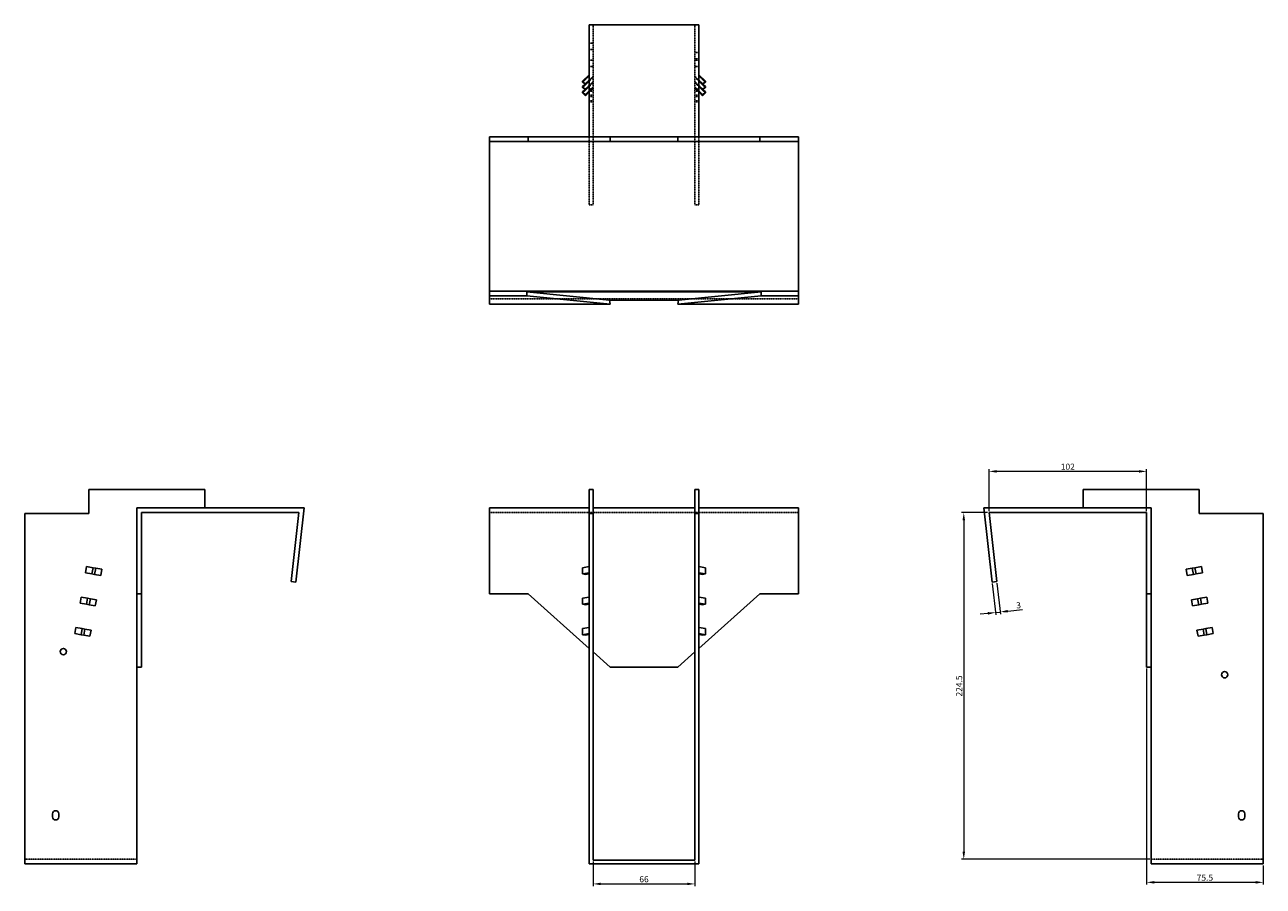
# Model space of a CAD drawing. Units: millimetres. Extents: x 1038 to 1905, y 529 to 1501.
# Drawn here: x 1038 to 1840, y 943 to 1501 of the extents above; entities that cross this region are included whole.
import ezdxf

# ---------------------------------------------------------------- set-up
doc = ezdxf.new("R2010")
doc.units = ezdxf.units.MM
doc.linetypes.add('DASHED', pattern=[0.2067, 0.1654, -0.0413])
doc.layers.add('Dimensions', color=1, linetype='Continuous', lineweight=20)
doc.layers.add('Part', color=7, linetype='Continuous', lineweight=25)
doc.layers.add('Hidden', color=6, linetype='DASHED', lineweight=25, true_color=0xff00ff)
doc.styles.add('EU_style', font='arial.ttf')
doc.dimstyles.new('Dim_2D', dxfattribs={"dimtxt": 4, "dimasz": 5, "dimexe": 1.5, "dimexo": 1, "dimgap": 1, "dimtad": 1, "dimdec": 1, "dimdsep": 46, "dimtxsty": 'EU_style', "dimcen": 2.5, "dimclrd": 256, "dimclre": 256, "dimclrt": 256, "dimadec": 0, "dimazin": 0, "dimtfac": 1, "dimtdec": 1, "dimtmove": 0, "dimatfit": 3, "dimfxl": 1, "dimtolj": 1, "dimtzin": 0, "dimlwd": -1, "dimlwe": -1, "dimarcsym": 0})

# ---------------------------------------------------------------- blocks, each defined once
blk = doc.blocks.new('*D3')
at = {"layer": 'Defpoints', "color": 0, "transparency": 16777216}
for p in [(1662.06, 1211.95), (1662.06, 1185.28), (1764.06, 1185.28)]:
    blk.add_point(p, dxfattribs=at)
at = {"layer": 'Dimensions', "transparency": 16777216}
for p, q in [((1662.06, 1186.28), (1662.06, 1213.45)), ((1759.06, 1211.95), (1667.06, 1211.95)), ((1764.06, 1186.28), (1764.06, 1213.45))]:
    blk.add_line(p, q, dxfattribs=at)
for points in [[(1667.06, 1212.78), (1667.06, 1211.12), (1662.06, 1211.95)], [(1759.06, 1212.78), (1759.06, 1211.12), (1764.06, 1211.95)]]:
    blk.add_solid(points, dxfattribs=at)
at = {"layer": 'Dimensions', "transparency": 16777216, "insert": (1713.06, 1214.99), "char_height": 4, "attachment_point": 5, "style": 'EU_style'}
blk.add_mtext('\\A1;102', dxfattribs=at)
blk = doc.blocks.new('*D4')
at = {"layer": 'Defpoints', "color": 0, "transparency": 16777216}
for p in [(1664.08, 1140.28), (1667.06, 1140.61), (1669.27, 1120.91)]:
    blk.add_point(p, dxfattribs=at)
at = {"layer": 'Dimensions', "transparency": 16777216}
for p, q in [((1664.19, 1139.29), (1666.45, 1119.08)), ((1667.17, 1139.62), (1669.43, 1119.42)), ((1674.24, 1121.46), (1683.79, 1122.53)), ((1661.32, 1120.02), (1656.35, 1119.46)), ((1666.28, 1120.57), (1669.27, 1120.91))]:
    blk.add_line(p, q, dxfattribs=at)
for points in [[(1661.22, 1120.85), (1661.41, 1119.19), (1666.28, 1120.57)], [(1674.14, 1122.29), (1674.33, 1120.64), (1669.27, 1120.91)]]:
    blk.add_solid(points, dxfattribs=at)
at = {"layer": 'Dimensions', "transparency": 16777216, "insert": (1681.16, 1125.3), "char_height": 4, "attachment_point": 5, "rotation": 6.38717, "style": 'EU_style'}
blk.add_mtext('\\A1;3', dxfattribs=at)
blk = doc.blocks.new('*D5')
at = {"layer": 'Defpoints', "color": 0, "transparency": 16777216}
for p in [(1662.06, 1185.28), (1645.71, 960.78), (1767.06, 960.78)]:
    blk.add_point(p, dxfattribs=at)
at = {"layer": 'Dimensions', "transparency": 16777216}
for p, q in [((1661.06, 1185.28), (1644.21, 1185.28)), ((1645.71, 1180.28), (1645.71, 965.78)), ((1766.06, 960.78), (1644.21, 960.78))]:
    blk.add_line(p, q, dxfattribs=at)
for points in [[(1644.88, 1180.28), (1646.55, 1180.28), (1645.71, 1185.28)], [(1644.88, 965.78), (1646.55, 965.78), (1645.71, 960.78)]]:
    blk.add_solid(points, dxfattribs=at)
at = {"layer": 'Dimensions', "transparency": 16777216, "insert": (1642.67, 1073.03), "char_height": 4, "attachment_point": 5, "rotation": 90, "style": 'EU_style'}
blk.add_mtext('\\A1;224.5', dxfattribs=at)
blk = doc.blocks.new('*D6')
at = {"layer": 'Defpoints', "color": 0, "transparency": 16777216}
for p in [(1764.06, 1085.28), (1839.56, 957.78), (1839.56, 945.88)]:
    blk.add_point(p, dxfattribs=at)
at = {"layer": 'Dimensions', "transparency": 16777216}
for p, q in [((1764.06, 1084.28), (1764.06, 944.38)), ((1839.56, 956.78), (1839.56, 944.38)), ((1769.06, 945.88), (1834.56, 945.88))]:
    blk.add_line(p, q, dxfattribs=at)
for points in [[(1769.06, 946.71), (1769.06, 945.04), (1764.06, 945.88)], [(1834.56, 946.71), (1834.56, 945.04), (1839.56, 945.88)]]:
    blk.add_solid(points, dxfattribs=at)
at = {"layer": 'Dimensions', "transparency": 16777216, "insert": (1801.81, 948.91), "char_height": 4, "attachment_point": 5, "style": 'EU_style'}
blk.add_mtext('\\A1;75.5', dxfattribs=at)
blk = doc.blocks.new('*D7')
at = {"layer": 'Defpoints', "color": 0, "transparency": 16777216}
for p in [(1405.71, 960.28), (1471.71, 960.28), (1471.71, 944.85)]:
    blk.add_point(p, dxfattribs=at)
at = {"layer": 'Dimensions', "transparency": 16777216}
for p, q in [((1405.71, 959.28), (1405.71, 943.35)), ((1471.71, 959.28), (1471.71, 943.35)), ((1410.71, 944.85), (1466.71, 944.85))]:
    blk.add_line(p, q, dxfattribs=at)
for points in [[(1410.71, 945.68), (1410.71, 944.02), (1405.71, 944.85)], [(1466.71, 945.68), (1466.71, 944.02), (1471.71, 944.85)]]:
    blk.add_solid(points, dxfattribs=at)
at = {"layer": 'Dimensions', "transparency": 16777216, "insert": (1438.71, 947.89), "char_height": 4, "attachment_point": 5, "style": 'EU_style'}
blk.add_mtext('\\A1;66', dxfattribs=at)

msp = doc.modelspace()

# ---------------------------------------------------------------- linework, layer by layer
at = {"layer": 'Hidden'}
for p, q in [((1405.71, 1428.63), (1405.71, 1501.13)), ((1471.71, 1428.63), (1471.71, 1501.13)), ((1405.71, 1489.13), (1403.21, 1489.13)), ((1405.71, 1485.13), (1403.21, 1485.13)), ((1405.71, 1478.18), (1403.21, 1478.18)), ((1471.71, 1483.13), (1474.21, 1483.13)), ((1471.71, 1479.13), (1474.21, 1479.13)), ((1471.71, 1478.18), (1474.21, 1478.18)), ((1403.21, 1468.08), (1398.96, 1463.9)), ((1405.71, 1474.08), (1403.21, 1474.08)), ((1403.21, 1465.29), (1405.71, 1467.75)), ((1471.71, 1474.08), (1474.21, 1474.08)), ((1471.71, 1467.75), (1474.21, 1465.29)), ((1474.21, 1468.08), (1478.45, 1463.9)), ((1403.21, 1464.61), (1398.96, 1460.43)), ((1403.21, 1461.13), (1398.96, 1456.96)), ((1400.37, 1462.51), (1403.21, 1465.3)), ((1400.37, 1459.04), (1403.21, 1461.83)), ((1405.71, 1467.06), (1403.21, 1464.6)), ((1403.21, 1461.82), (1405.71, 1464.28)), ((1405.71, 1463.59), (1403.21, 1461.12)), ((1403.21, 1458.35), (1405.71, 1460.81)), ((1405.71, 1460.11), (1403.21, 1457.65)), ((1405.71, 1459.63), (1403.21, 1459.63)), ((1474.21, 1464.6), (1471.71, 1467.06)), ((1471.71, 1464.28), (1474.21, 1461.82)), ((1474.21, 1461.12), (1471.71, 1463.59)), ((1471.71, 1460.81), (1474.21, 1458.35)), ((1474.21, 1457.65), (1471.71, 1460.11)), ((1474.21, 1459.63), (1471.71, 1459.63)), ((1477.04, 1462.51), (1474.21, 1465.3)), ((1474.21, 1464.61), (1478.45, 1460.43)), ((1477.04, 1459.04), (1474.21, 1461.83)), ((1474.21, 1461.13), (1478.45, 1456.96)), ((1403.21, 1458.93), (1405.71, 1458.93)), ((1403.21, 1458.23), (1405.71, 1458.23)), ((1403.21, 1455.45), (1405.71, 1455.45)), ((1403.21, 1454.76), (1405.71, 1454.76)), ((1403.21, 1451.98), (1405.71, 1451.98)), ((1403.21, 1451.29), (1405.71, 1451.29)), ((1474.21, 1458.93), (1471.71, 1458.93)), ((1474.21, 1458.23), (1471.71, 1458.23)), ((1474.21, 1455.45), (1471.71, 1455.45)), ((1474.21, 1454.76), (1471.71, 1454.76)), ((1474.21, 1451.98), (1471.71, 1451.98)), ((1474.21, 1451.29), (1471.71, 1451.29)), ((1403.21, 1384.63), (1403.21, 1428.63)), ((1405.71, 1428.63), (1405.71, 1384.63)), ((1471.71, 1428.63), (1471.71, 1384.63)), ((1474.21, 1384.63), (1474.21, 1428.63)), ((1403.21, 1384.63), (1405.71, 1384.63)), ((1474.21, 1384.63), (1471.71, 1384.63)), ((1338.71, 1323.63), (1538.71, 1323.63)), ((1338.71, 1185.28), (1403.21, 1185.28)), ((1403.21, 1185.28), (1474.21, 1185.28)), ((1474.21, 1185.28), (1538.71, 1185.28)), ((1110.35, 960.78), (1037.85, 960.78)), ((1767.06, 960.78), (1839.56, 960.78))]:
    msp.add_line(p, q, dxfattribs=at)
at = {"layer": 'Part'}
for p, q in [((1403.21, 1501.13), (1474.21, 1501.13)), ((1403.21, 1428.63), (1403.21, 1501.13)), ((1474.21, 1428.63), (1474.21, 1501.13)), ((1398.96, 1464.6), (1403.21, 1468.77)), ((1478.45, 1464.6), (1474.21, 1468.77)), ((1398.96, 1464.6), (1398.96, 1463.9)), ((1400.73, 1462.86), (1398.96, 1464.6)), ((1398.96, 1463.9), (1400.73, 1462.16)), ((1398.96, 1461.12), (1400.37, 1462.51)), ((1398.96, 1461.12), (1398.96, 1460.43)), ((1400.73, 1459.38), (1398.96, 1461.12)), ((1398.96, 1460.43), (1400.73, 1458.69)), ((1403.21, 1465.29), (1400.73, 1462.86)), ((1400.73, 1462.16), (1403.21, 1464.6)), ((1400.73, 1462.86), (1400.73, 1462.16)), ((1403.21, 1461.82), (1400.73, 1459.38)), ((1400.73, 1458.69), (1403.21, 1461.12)), ((1400.73, 1459.38), (1400.73, 1458.69)), ((1474.21, 1465.29), (1476.68, 1462.86)), ((1476.68, 1462.16), (1474.21, 1464.6)), ((1474.21, 1461.82), (1476.68, 1459.38)), ((1476.68, 1458.69), (1474.21, 1461.12)), ((1476.68, 1462.86), (1478.45, 1464.6)), ((1478.45, 1463.9), (1476.68, 1462.16)), ((1476.68, 1462.86), (1476.68, 1462.16)), ((1476.68, 1459.38), (1478.45, 1461.12)), ((1478.45, 1460.43), (1476.68, 1458.69)), ((1476.68, 1459.38), (1476.68, 1458.69)), ((1478.45, 1461.12), (1477.04, 1462.51)), ((1478.45, 1464.6), (1478.45, 1463.9)), ((1478.45, 1461.12), (1478.45, 1460.43)), ((1398.96, 1457.65), (1400.37, 1459.04)), ((1398.96, 1457.65), (1398.96, 1456.96)), ((1400.73, 1455.91), (1398.96, 1457.65)), ((1398.96, 1456.96), (1400.73, 1455.21)), ((1403.21, 1458.35), (1400.73, 1455.91)), ((1400.73, 1455.21), (1403.21, 1457.65)), ((1400.73, 1455.91), (1400.73, 1455.21)), ((1474.21, 1458.35), (1476.68, 1455.91)), ((1476.68, 1455.21), (1474.21, 1457.65)), ((1476.68, 1455.91), (1478.45, 1457.65)), ((1478.45, 1456.96), (1476.68, 1455.21)), ((1476.68, 1455.91), (1476.68, 1455.21)), ((1478.45, 1457.65), (1477.04, 1459.04)), ((1478.45, 1457.65), (1478.45, 1456.96)), ((1338.71, 1428.63), (1363.71, 1428.63)), ((1338.71, 1425.63), (1338.71, 1428.63)), ((1363.71, 1428.63), (1363.71, 1425.63)), ((1363.71, 1428.63), (1403.21, 1428.63)), ((1474.21, 1428.63), (1403.21, 1428.63)), ((1416.71, 1428.63), (1416.71, 1425.63)), ((1460.71, 1425.63), (1460.71, 1428.63)), ((1474.21, 1428.63), (1513.71, 1428.63)), ((1513.71, 1428.63), (1538.71, 1428.63)), ((1513.71, 1428.63), (1513.71, 1425.63)), ((1538.71, 1428.63), (1538.71, 1425.63)), ((1338.71, 1328.63), (1338.71, 1425.63)), ((1363.71, 1425.63), (1338.71, 1425.63)), ((1416.71, 1425.63), (1363.71, 1425.63)), ((1460.71, 1425.63), (1416.71, 1425.63)), ((1513.71, 1425.63), (1460.71, 1425.63)), ((1538.71, 1425.63), (1513.71, 1425.63)), ((1538.71, 1425.63), (1538.71, 1328.63)), ((1338.71, 1325.65), (1338.71, 1328.63)), ((1338.71, 1328.63), (1538.71, 1328.63)), ((1338.71, 1325.65), (1362.81, 1325.65)), ((1338.71, 1320.28), (1338.71, 1325.65)), ((1362.81, 1328.14), (1514.6, 1328.14)), ((1416.39, 1322.79), (1362.81, 1328.14)), ((1362.81, 1325.65), (1362.81, 1328.14)), ((1416.71, 1320.28), (1362.81, 1325.65)), ((1514.6, 1325.65), (1460.71, 1320.28)), ((1514.6, 1328.14), (1461.02, 1322.79)), ((1514.6, 1328.14), (1514.6, 1325.65)), ((1514.6, 1325.65), (1538.71, 1325.65)), ((1538.71, 1328.63), (1538.71, 1325.65)), ((1538.71, 1325.65), (1538.71, 1320.28)), ((1338.71, 1320.28), (1416.71, 1320.28)), ((1461.02, 1322.79), (1416.39, 1322.79)), ((1416.39, 1322.79), (1416.71, 1320.28)), ((1460.71, 1320.28), (1461.02, 1322.79)), ((1460.71, 1320.28), (1538.71, 1320.28)), ((1079.35, 1184.78), (1079.35, 1200.28)), ((1079.35, 1200.28), (1154.35, 1200.28)), ((1154.35, 1200.28), (1154.35, 1188.28)), ((1403.21, 1184.78), (1403.21, 1200.28)), ((1403.21, 1200.28), (1405.71, 1200.28)), ((1405.71, 1200.28), (1405.71, 1184.78)), ((1474.21, 1200.28), (1471.71, 1200.28)), ((1471.71, 1200.28), (1471.71, 1184.78)), ((1474.21, 1184.78), (1474.21, 1200.28)), ((1798.06, 1200.28), (1723.06, 1200.28)), ((1723.06, 1200.28), (1723.06, 1188.28)), ((1798.06, 1184.78), (1798.06, 1200.28)), ((1218.71, 1188.28), (1110.35, 1188.28)), ((1110.35, 1188.28), (1110.35, 1132.78)), ((1213.33, 1140.28), (1218.71, 1188.28)), ((1338.71, 1188.28), (1403.21, 1188.28)), ((1338.71, 1132.78), (1338.71, 1188.28)), ((1405.71, 1188.28), (1471.71, 1188.28)), ((1474.21, 1188.28), (1538.71, 1188.28)), ((1538.71, 1188.28), (1538.71, 1132.78)), ((1658.71, 1188.28), (1664.08, 1140.28)), ((1767.06, 1188.28), (1658.71, 1188.28)), ((1767.06, 1132.78), (1767.06, 1188.28)), ((1079.35, 1184.78), (1037.85, 1184.78)), ((1037.85, 957.78), (1037.85, 1184.78)), ((1113.35, 1132.78), (1113.35, 1185.28)), ((1113.35, 1185.28), (1215.35, 1185.28)), ((1215.35, 1185.28), (1210.35, 1140.61)), ((1403.21, 1184.78), (1403.21, 957.78)), ((1405.71, 1184.78), (1403.21, 1184.78)), ((1405.71, 960.28), (1405.71, 1184.78)), ((1471.71, 1184.78), (1471.71, 960.28)), ((1474.21, 1184.78), (1471.71, 1184.78)), ((1474.21, 957.78), (1474.21, 1184.78)), ((1667.06, 1140.61), (1662.06, 1185.28)), ((1662.06, 1185.28), (1764.06, 1185.28)), ((1764.06, 1185.28), (1764.06, 1132.78)), ((1798.06, 1184.78), (1839.56, 1184.78)), ((1839.56, 1184.78), (1839.56, 957.78)), ((1077.16, 1146.34), (1077.85, 1150.28)), ((1077.85, 1150.28), (1082.03, 1149.54)), ((1081.33, 1145.6), (1082.03, 1149.54)), ((1082.03, 1149.54), (1083.77, 1149.24)), ((1083.08, 1145.3), (1083.77, 1149.24)), ((1083.77, 1149.24), (1087.7, 1148.54)), ((1087.7, 1148.54), (1087, 1144.6)), ((1403.21, 1150.28), (1398.96, 1149.54)), ((1398.96, 1145.6), (1398.96, 1149.54)), ((1474.21, 1150.28), (1478.45, 1149.54)), ((1478.45, 1145.6), (1478.45, 1149.54)), ((1789.71, 1148.54), (1793.64, 1149.24)), ((1790.41, 1144.6), (1789.71, 1148.54)), ((1795.38, 1149.54), (1793.64, 1149.24)), ((1794.34, 1145.3), (1793.64, 1149.24)), ((1799.56, 1150.28), (1795.38, 1149.54)), ((1796.08, 1145.6), (1795.38, 1149.54)), ((1799.56, 1150.28), (1800.25, 1146.34)), ((1081.33, 1145.6), (1077.16, 1146.34)), ((1083.08, 1145.3), (1081.33, 1145.6)), ((1087, 1144.6), (1083.08, 1145.3)), ((1210.35, 1140.61), (1213.33, 1140.28)), ((1398.96, 1145.6), (1403.21, 1146.34)), ((1400.73, 1145.3), (1398.96, 1145.6)), ((1403.21, 1145.73), (1400.73, 1145.3)), ((1478.45, 1145.6), (1474.21, 1146.34)), ((1474.21, 1145.73), (1476.68, 1145.3)), ((1476.68, 1145.3), (1478.45, 1145.6)), ((1664.08, 1140.28), (1667.06, 1140.61)), ((1794.34, 1145.3), (1790.41, 1144.6)), ((1794.34, 1145.3), (1796.08, 1145.6)), ((1796.08, 1145.6), (1800.25, 1146.34)), ((1073.68, 1126.64), (1074.38, 1130.58)), ((1074.38, 1130.58), (1078.56, 1129.85)), ((1110.35, 1132.78), (1113.35, 1132.78)), ((1110.35, 1097.38), (1110.35, 1132.78)), ((1113.35, 1132.78), (1113.35, 1085.28)), ((1338.71, 1132.78), (1363.71, 1132.78)), ((1363.71, 1132.78), (1403.21, 1097.38)), ((1403.21, 1130.58), (1398.96, 1129.85)), ((1474.21, 1097.38), (1513.71, 1132.78)), ((1474.21, 1130.58), (1478.45, 1129.85)), ((1513.71, 1132.78), (1538.71, 1132.78)), ((1764.06, 1132.78), (1767.06, 1132.78)), ((1764.06, 1085.28), (1764.06, 1132.78)), ((1767.06, 1132.78), (1767.06, 1097.38)), ((1803.03, 1130.58), (1798.85, 1129.85)), ((1803.03, 1130.58), (1803.73, 1126.64)), ((1077.86, 1125.91), (1073.68, 1126.64)), ((1077.86, 1125.91), (1078.56, 1129.85)), ((1079.6, 1125.6), (1077.86, 1125.91)), ((1078.56, 1129.85), (1080.3, 1129.54)), ((1079.6, 1125.6), (1080.3, 1129.54)), ((1083.53, 1124.91), (1079.6, 1125.6)), ((1080.3, 1129.54), (1084.23, 1128.85)), ((1084.23, 1128.85), (1083.53, 1124.91)), ((1398.96, 1125.91), (1398.96, 1129.85)), ((1398.96, 1125.91), (1403.21, 1126.64)), ((1400.73, 1125.6), (1398.96, 1125.91)), ((1403.21, 1126.03), (1400.73, 1125.6)), ((1478.45, 1125.91), (1474.21, 1126.64)), ((1474.21, 1126.03), (1476.68, 1125.6)), ((1476.68, 1125.6), (1478.45, 1125.91)), ((1478.45, 1125.91), (1478.45, 1129.85)), ((1793.19, 1128.85), (1797.11, 1129.54)), ((1793.88, 1124.91), (1793.19, 1128.85)), ((1797.81, 1125.6), (1793.88, 1124.91)), ((1798.85, 1129.85), (1797.11, 1129.54)), ((1797.81, 1125.6), (1797.11, 1129.54)), ((1797.81, 1125.6), (1799.55, 1125.91)), ((1799.55, 1125.91), (1798.85, 1129.85)), ((1799.55, 1125.91), (1803.73, 1126.64)), ((1070.21, 1106.95), (1070.91, 1110.89)), ((1074.39, 1106.21), (1070.21, 1106.95)), ((1070.91, 1110.89), (1075.08, 1110.15)), ((1074.39, 1106.21), (1075.08, 1110.15)), ((1075.08, 1110.15), (1076.82, 1109.84)), ((1076.13, 1105.9), (1076.82, 1109.84)), ((1076.82, 1109.84), (1080.75, 1109.15)), ((1080.75, 1109.15), (1080.06, 1105.21)), ((1403.21, 1110.89), (1398.96, 1110.15)), ((1398.96, 1106.21), (1398.96, 1110.15)), ((1398.96, 1106.21), (1403.21, 1106.95)), ((1474.21, 1110.89), (1478.45, 1110.15)), ((1478.45, 1106.21), (1474.21, 1106.95)), ((1478.45, 1106.21), (1478.45, 1110.15)), ((1796.66, 1109.15), (1800.59, 1109.84)), ((1797.35, 1105.21), (1796.66, 1109.15)), ((1802.33, 1110.15), (1800.59, 1109.84)), ((1801.28, 1105.9), (1800.59, 1109.84)), ((1806.51, 1110.89), (1802.33, 1110.15)), ((1803.02, 1106.21), (1802.33, 1110.15)), ((1803.02, 1106.21), (1807.2, 1106.95)), ((1806.51, 1110.89), (1807.2, 1106.95)), ((1076.13, 1105.9), (1074.39, 1106.21)), ((1080.06, 1105.21), (1076.13, 1105.9)), ((1400.73, 1105.9), (1398.96, 1106.21)), ((1403.21, 1106.33), (1400.73, 1105.9)), ((1474.21, 1106.33), (1476.68, 1105.9)), ((1476.68, 1105.9), (1478.45, 1106.21)), ((1801.28, 1105.9), (1797.35, 1105.21)), ((1801.28, 1105.9), (1803.02, 1106.21)), ((1110.35, 1097.38), (1110.35, 957.78)), ((1405.71, 1095.14), (1416.71, 1085.28)), ((1460.71, 1085.28), (1471.71, 1095.14)), ((1767.06, 957.78), (1767.06, 1097.38)), ((1113.35, 1085.28), (1110.35, 1085.28)), ((1416.71, 1085.28), (1460.71, 1085.28)), ((1767.06, 1085.28), (1764.06, 1085.28)), ((1055.85, 988.28), (1055.85, 990.28)), ((1059.85, 990.28), (1059.85, 988.28)), ((1823.56, 988.28), (1823.56, 990.28)), ((1827.56, 990.28), (1827.56, 988.28)), ((1110.35, 957.78), (1037.85, 957.78)), ((1403.21, 957.78), (1474.21, 957.78)), ((1471.71, 960.28), (1405.71, 960.28)), ((1767.06, 957.78), (1839.56, 957.78))]:
    msp.add_line(p, q, dxfattribs=at)
for centre in [(1062.85, 1095.28), (1814.56, 1080.28)]:
    msp.add_circle(centre, 2.05, dxfattribs=at)
for centre, start, end in [((1057.85, 990.28), 0, 180), ((1057.85, 988.28), 180, 0), ((1825.56, 990.28), 0, 180), ((1825.56, 988.28), 180, 0)]:
    msp.add_arc(centre, 2, start, end, dxfattribs=at)

# ---------------------------------------------------------------- dimensions: what is measured, and where the dimension line sits
at = {"layer": 'Dimensions'}
for base, p1, p2, picture, middle in [((1662.06, 1211.95), (1764.06, 1185.28), (1662.06, 1185.28), '*D3', (1713.06, 1214.99)), ((1839.56, 945.88), (1764.06, 1085.28), (1839.56, 957.78), '*D6', (1801.81, 948.91)), ((1471.71, 944.85), (1405.71, 960.28), (1471.71, 960.28), '*D7', (1438.71, 947.89))]:
    dim = msp.add_linear_dim(base=base, p1=p1, p2=p2, dimstyle='Dim_2D', dxfattribs=at)
    dim.commit()
    dim.dimension.update_dxf_attribs({"geometry": picture, "text_midpoint": middle})
dim = msp.add_linear_dim(base=(1645.71, 960.78), p1=(1662.06, 1185.28), p2=(1767.06, 960.78), angle=90, dimstyle='Dim_2D', dxfattribs=at)
dim.commit()
dim.dimension.update_dxf_attribs({"geometry": '*D5', "text_midpoint": (1642.67, 1073.03)})
dim = msp.add_aligned_dim(p1=(1664.08, 1140.28), p2=(1667.06, 1140.61), distance=-19.83, dimstyle='Dim_2D', dxfattribs=at)
dim.commit()
dim.dimension.update_dxf_attribs({"geometry": '*D4', "text_midpoint": (1681.16, 1125.3)})

doc.saveas('drawing.dxf')
